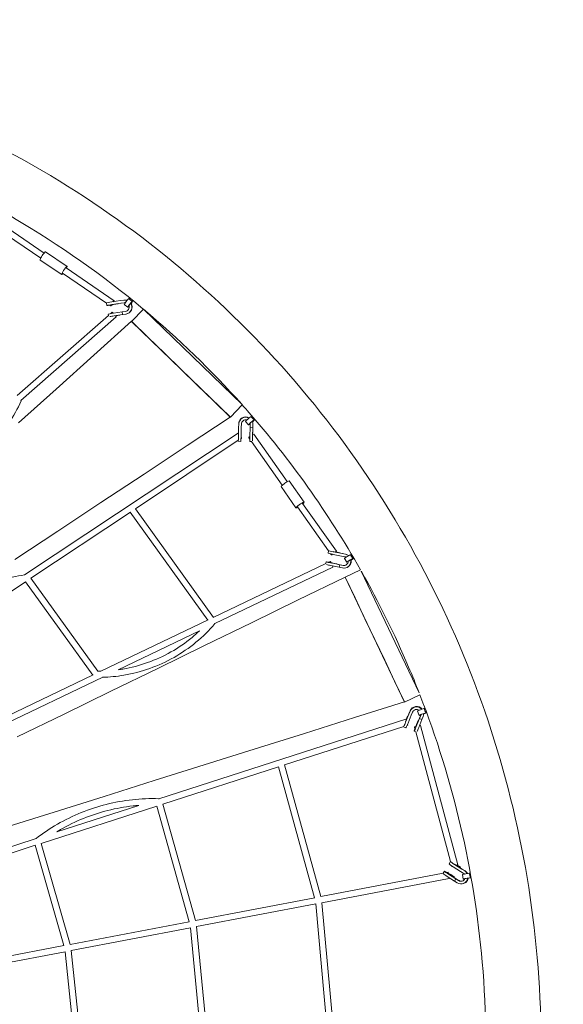
# Model space of a CAD drawing. Units: millimetres. Extents: x -4889 to 4909, y -4930 to 4930.
# Drawn here: x 1453 to 3111, y 127 to 3132 of the extents above; entities that cross this region are included whole.
import ezdxf

# ---------------------------------------------------------------- set-up
doc = ezdxf.new("R2010")
doc.units = ezdxf.units.MM
doc.header["$LTSCALE"] = 20
doc.linetypes.add('HIDDEN', pattern=[9.525, 6.35, -3.175])
doc.layers.add('2d', color=230, linetype='Continuous')
doc.layers.add('CSA-SafetyZone', color=63, linetype='HIDDEN')

# ---------------------------------------------------------------- blocks, each defined once
blk = doc.blocks.new('COR1710_2D')
at = {"color": 0, "linetype": 'Continuous', "lineweight": 0}
for p, q in [((843.2, 2689.7), (988.4, 2590.6)), ((844.5, 2665.8), (977.8, 2574.9)), ((992.5, 2594), (1058.4, 2550)), ((975.9, 2569.1), (1041.8, 2525)), ((1044.5, 2529.4), (1178.7, 2437.9)), ((1055.1, 2545.2), (1201.8, 2445.1)), ((1179.8, 2430.6), (1178.6, 2438.2)), ((1221, 2445.4), (1195, 2441.4)), ((1222.2, 2437.5), (1196.2, 2433.5)), ((1222.8, 2437.5), (1196.7, 2433.4)), ((1198.7, 2433.3), (1212.4, 2435.5)), ((1200, 2433.4), (1213.7, 2435.5)), ((1212.4, 2435.8), (1212.4, 2435.5)), ((1212.4, 2435.5), (1213.7, 2435.5)), ((1213.7, 2435.5), (1213.6, 2436)), ((1221, 2445.4), (1231.1, 2447)), ((1222.2, 2437.5), (1232.3, 2439.1)), ((1222.8, 2437.5), (1232.9, 2439)), ((1237.4, 2447.1), (1236.8, 2447.1)), ((1247, 2451.5), (1247.6, 2451)), ((1249.7, 2453.6), (1247.5, 2450.8)), ((1259, 2446), (1257, 2443.5)), ((1257, 2443.5), (1257.8, 2442.8)), ((1187.6, 2431.8), (1191.1, 2429.4)), ((1190.3, 2405.2), (1195.6, 2409.8)), ((1226.3, 2410.9), (1200.3, 2406.8)), ((1236.4, 2412.4), (1226.3, 2410.9)), ((1226.3, 2410.9), (1226.3, 2410.9)), ((1227.5, 2402.9), (1226.3, 2410.9)), ((1227.5, 2402.9), (1226.3, 2410.9)), ((1237.7, 2404.5), (1227.5, 2402.9)), ((1238.3, 2404.5), (1228.1, 2402.9)), ((1232.9, 2433.9), (1243.8, 2425.2)), ((1291, 2419.7), (1254.7, 2382)), ((1291, 2419.7), (1592.1, 2128.1)), ((906.4, 2156), (1184.7, 2400.2)), ((917.5, 2140.4), (1208.1, 2395.5)), ((1139.7, 2278.9), (1254.4, 2382.3)), ((1184.5, 2400.1), (1183.9, 2403.9)), ((1227.5, 2402.9), (1201.6, 2398.9)), ((1228.1, 2402.9), (1202.1, 2398.8)), ((1206.6, 2399.1), (1217.8, 2400.9)), ((1206.7, 2399), (1219.1, 2400.9)), ((1217.7, 2401.2), (1217.8, 2400.9)), ((1217.8, 2400.9), (1219.1, 2400.9)), ((1219.1, 2400.9), (1219, 2401.4)), ((1227.8, 2402.9), (1227.5, 2402.9)), ((1227.8, 2402.9), (1227.5, 2402.9)), ((1228.1, 2402.9), (1228.1, 2402.9)), ((1254.4, 2382.3), (1304.7, 2333.6)), ((1254.7, 2382), (1556.5, 2089.7)), ((1304.7, 2333.6), (1355, 2284.9)), ((1355, 2284.9), (1405.3, 2236.2)), ((1025, 2175.5), (1139.7, 2278.9)), ((1405.3, 2236.2), (1455.6, 2187.4)), ((910.3, 2072.2), (1025, 2175.5)), ((1455.6, 2187.4), (1505.9, 2138.7)), ((1505.9, 2138.7), (1556.2, 2090)), ((1592.9, 2127.1), (1556.5, 2089.7)), ((1424.7, 2003), (1556.2, 2090)), ((1603.1, 2076.9), (1612.2, 2066.4)), ((1620.1, 2091.7), (1620.6, 2091.1)), ((1622.8, 2093), (1620.5, 2091)), ((1630.6, 2083.9), (1628.5, 2082)), ((1628.5, 2082), (1629.2, 2081.2)), ((1581.7, 2058.5), (1581, 2032.3)), ((1581.7, 2058.5), (1581.9, 2068.8)), ((1581.9, 2069.7), (1581.9, 2068.9)), ((1589.7, 2058.3), (1589, 2032.1)), ((1589.7, 2059.1), (1589.1, 2032.7)), ((1589.1, 2035.1), (1589.5, 2048.9)), ((1589.2, 2036.6), (1589.5, 2050.4)), ((1589.5, 2048.9), (1589.5, 2050.4)), ((1589.5, 2050.4), (1589.5, 2050.4)), ((1589.5, 2048.9), (1589.5, 2048.9)), ((1589.7, 2059.1), (1589.9, 2069)), ((1589.7, 2058.3), (1589.9, 2068.6)), ((1616.7, 2057.7), (1616, 2031.4)), ((1616.9, 2067.9), (1616.7, 2057.7)), ((1616.7, 2057.7), (1616.7, 2057.7)), ((1624.7, 2057.5), (1616.7, 2057.7)), ((1624.7, 2057.5), (1616.7, 2057.7)), ((1624.7, 2057.5), (1624, 2031.2)), ((1624.7, 2058.2), (1624.1, 2031.9)), ((1624.2, 2036.5), (1624.5, 2049.6)), ((1624.2, 2036.5), (1624.5, 2048.1)), ((1624.4, 2048.1), (1624.5, 2048.1)), ((1624.5, 2049.6), (1624.5, 2049.6)), ((1624.5, 2048.1), (1624.5, 2049.6)), ((1624.9, 2068.5), (1624.7, 2058.2)), ((1624.9, 2067.7), (1624.7, 2057.5)), ((1624.7, 2058.2), (1624.7, 2058.2)), ((1624.7, 2057.9), (1624.7, 2057.5)), ((1624.7, 2057.9), (1624.7, 2057.5)), ((1579.8, 2041.3), (928.2, 1608)), ((1580.7, 2019.1), (1266.6, 1810.2)), ((1588.7, 2015.8), (1580.7, 2016)), ((1590.4, 2025.5), (1588.9, 2024.5)), ((1612.3, 2027.1), (1615.8, 2022.1)), ((1620.8, 2015), (1615.7, 2015.2)), ((1620.8, 2015.1), (1714.7, 1882)), ((1627.8, 2038), (1730.2, 1892.9)), ((1293.2, 1916), (1424.7, 2003)), ((1161.6, 1829.1), (1293.2, 1916)), ((1735.8, 1894.9), (1781.2, 1829.9)), ((1711.2, 1877.7), (1756.6, 1812.7)), ((1030.1, 1742.1), (1161.6, 1829.1)), ((1266.7, 1810.2), (1504.7, 1478.7)), ((1761.3, 1815.9), (1855.8, 1681.9)), ((1776.9, 1826.7), (1880.1, 1680.5)), ((1251.4, 1800.1), (947.2, 1597.8)), ((1250.9, 1799.7), (1487.2, 1470.3)), ((898.6, 1655.1), (1030.1, 1742.1)), ((1854.4, 1674.6), (1855.9, 1682.1)), ((1862.4, 1672.6), (1864.5, 1669.5)), ((1895.6, 1665.7), (1869.9, 1671)), ((1897.2, 1673.6), (1871.5, 1678.9)), ((1898.1, 1673.6), (1872.3, 1678.9)), ((1878.1, 1678.1), (1888.6, 1675.9)), ((1878.2, 1678.3), (1890.2, 1675.8)), ((1888.6, 1675.9), (1888.5, 1675.5)), ((1890.2, 1675.8), (1888.6, 1675.9)), ((1890.1, 1675.2), (1890.2, 1675.8)), ((1895.6, 1665.7), (1905.6, 1663.7)), ((1897.2, 1673.6), (1907.2, 1671.5)), ((1898.1, 1673.6), (1908.1, 1671.5)), ((1904.5, 1658.7), (1911.6, 1646.7)), ((1923.8, 1670.2), (1924.3, 1669.5)), ((1926.4, 1670.8), (1924.1, 1669.4)), ((1932.5, 1660.4), (1930.4, 1659.1)), ((1930.4, 1659.1), (1931, 1658.2)), ((1504.3, 1478.5), (1848, 1643)), ((1509.4, 1459.9), (1869.4, 1632.2)), ((1847.9, 1642.9), (1849, 1648.1)), ((1855.9, 1646.7), (1861.2, 1649.3)), ((1888.6, 1631.5), (1862.9, 1636.7)), ((1890.2, 1639.3), (1864.5, 1644.6)), ((1891.1, 1639.3), (1865.3, 1644.6)), ((1868.1, 1644.4), (1881.6, 1641.6)), ((1869.7, 1644.3), (1883.2, 1641.5)), ((1881.6, 1641.6), (1881.5, 1641.3)), ((1883.2, 1641.5), (1881.6, 1641.6)), ((1883.1, 1640.9), (1883.2, 1641.5)), ((1888.6, 1631.5), (1890.2, 1639.3)), ((1888.6, 1631.5), (1890.2, 1639.3)), ((1888.6, 1631.5), (1888.6, 1631.5)), ((1898.6, 1629.4), (1888.6, 1631.5)), ((1890.2, 1639.3), (1890.6, 1639.3)), ((1890.2, 1639.3), (1890.6, 1639.3)), ((1900.2, 1637.2), (1890.2, 1639.3)), ((1891.1, 1639.3), (1891.1, 1639.3)), ((1901.1, 1637.2), (1891.1, 1639.3)), ((1903.6, 1628.9), (1902.7, 1629)), ((1953.6, 1623.8), (1906.6, 1601.7)), ((947.2, 1597.8), (1152.1, 1314.3)), ((1906.6, 1601.7), (1763.7, 1531.9)), ((1936.8, 1538.1), (1906.6, 1601.7)), ((1906.6, 1601.7), (2088, 1220.2)), ((1955.9, 1619.6), (2132.5, 1248.2)), ((931.7, 1587.4), (627.7, 1385.3)), ((931.3, 1587.2), (1137, 1302.7)), ((1967, 1474.6), (1936.8, 1538.1)), ((1763.7, 1531.9), (1620.7, 1462.2)), ((1997.2, 1411.1), (1967, 1474.6)), ((1160.8, 1314.1), (1488.2, 1470.8)), ((1620.7, 1462.2), (1477.8, 1392.5)), ((1213.8, 1318.4), (1462.6, 1437.5)), ((1477.8, 1392.5), (1334.9, 1322.7)), ((2027.4, 1347.6), (1997.2, 1411.1)), ((1334.9, 1322.7), (1191.9, 1253)), ((2057.6, 1284.1), (2027.4, 1347.6)), ((455.1, 955.3), (1167.2, 1296.1)), ((804.2, 1143.5), (1137.5, 1303)), ((2087.8, 1220.5), (2057.6, 1284.1)), ((1191.9, 1253), (1049, 1183.3)), ((2134.7, 1242.6), (2088, 1220.2)), ((2087.8, 1220.5), (1935, 1172.5)), ((1049, 1183.3), (906.1, 1113.5)), ((1935, 1172.5), (1782.3, 1124.4)), ((2101, 1183.8), (2091.2, 1159.4)), ((2101, 1182.7), (2091.2, 1158.4)), ((2092.6, 1166.4), (2096.9, 1177)), ((2092.8, 1165.9), (2096.6, 1175.2)), ((2096.9, 1177), (2096.6, 1175.2)), ((2096.6, 1175.2), (2097.4, 1174.9)), ((2098.1, 1176.5), (2096.9, 1177)), ((2108.4, 1179.7), (2098.6, 1155.5)), ((2101, 1183.8), (2104.8, 1193.2)), ((2101, 1182.7), (2104.8, 1192.2)), ((2108.4, 1179.7), (2112.2, 1189.2)), ((2127.3, 1192.6), (2132.2, 1179.5)), ((2137.3, 1180.3), (2133.5, 1170.9)), ((2137.3, 1179.2), (2133.5, 1169.8)), ((2144.7, 1176.3), (2140.9, 1166.8)), ((2146.3, 1184.6), (2146.2, 1183.8)), ((2148.4, 1200.5), (2148.7, 1199.7)), ((2150.7, 1200.4), (2148.6, 1199.6)), ((2154.9, 1189.2), (2152.9, 1188.4)), ((2152.9, 1188.4), (2153.3, 1187.4)), ((2091.9, 1168), (1338.2, 924.5)), ((2085.3, 1145.9), (1721.1, 1028.2)), ((2092.1, 1141.2), (2084.6, 1144.1)), ((2097.7, 1149.9), (2096.1, 1149.4)), ((2119.7, 1137.7), (2118.1, 1143.6)), ((2133.5, 1170.9), (2123.7, 1146.5)), ((2133.5, 1169.8), (2123.7, 1145.5)), ((2123.9, 1149.6), (2129.1, 1162.3)), ((2124.2, 1151.4), (2129.4, 1164.1)), ((2129.4, 1164.1), (2129.1, 1162.3)), ((2129.1, 1162.3), (2129.9, 1162)), ((2130.6, 1163.6), (2129.4, 1164.1)), ((2140.9, 1166.8), (2131.1, 1142.6)), ((2133.5, 1170.9), (2133.5, 1170.9)), ((2133.5, 1169.8), (2133.5, 1170.3)), ((2133.5, 1169.8), (2133.5, 1170.3)), ((2140.9, 1166.8), (2133.5, 1169.8)), ((2140.9, 1166.8), (2133.5, 1169.8)), ((2250, 723.3), (2136.5, 1148.5)), ((2140.9, 1166.8), (2140.9, 1166.8)), ((1782.3, 1124.4), (1629.5, 1076.3)), ((2121.9, 1129.3), (2117.1, 1131.2)), ((2227.8, 733), (2121.9, 1129.4)), ((1629.5, 1076.3), (1476.7, 1028.2)), ((1476.7, 1028.2), (1323.9, 980.2)), ((1703.5, 1022.6), (1350.1, 908.4)), ((1703.1, 1022.4), (1813.5, 622.8)), ((1721.2, 1028.3), (1832.3, 626.3)), ((1323.9, 980.2), (1171.2, 932.1)), ((1171.2, 932.1), (1018.4, 884)), ((1332.3, 902.7), (979, 788.6)), ((1277.2, 904.8), (1026.6, 823.9)), ((1431, 549.7), (1332.1, 902.6)), ((1449.7, 553.3), (1350.2, 908.4)), ((1018.4, 884), (865.6, 835.9)), ((963.6, 803.6), (593.4, 684)), ((961.2, 782.8), (613.5, 670.5)), ((961, 782.8), (1048.4, 476.7)), ((979.1, 788.6), (1067.2, 480.3)), ((2223.9, 726.6), (2227.8, 733)), ((2262.6, 710.2), (2240.6, 724.1)), ((2263.9, 710.1), (2241.7, 724.1)), ((2247.4, 722.2), (2256.7, 716.3)), ((2248.2, 722.5), (2258.5, 715.8)), ((1832.1, 626.3), (2205.9, 697.7)), ((2205.9, 697.7), (2209.7, 703.7)), ((2216.4, 699.6), (2220.7, 700.5)), ((2244.3, 680.5), (2222.2, 694.5)), ((2245.5, 680.4), (2223.4, 694.4)), ((2226.8, 694), (2238.3, 686.6)), ((2228.7, 693.5), (2240.2, 686.1)), ((2231.7, 718.4), (2231, 720.9)), ((2258.4, 703.4), (2236.4, 717.3)), ((2256.7, 716.3), (2256, 715.1)), ((2258.5, 715.8), (2256.7, 716.3)), ((2257.5, 714.1), (2258.5, 715.8)), ((2258.4, 703.4), (2267.1, 697.9)), ((2262.6, 710.2), (2271.3, 704.7)), ((2263.9, 710.1), (2272.5, 704.6)), ((2264.5, 693.7), (2267, 679.9)), ((2286.6, 697.7), (2286.8, 696.8)), ((2288.7, 697.2), (2286.6, 696.8)), ((1835.5, 607.6), (2224.3, 681.8)), ((2240.1, 673.7), (2218, 687.7)), ((2238.3, 686.6), (2237.6, 685.4)), ((2240.2, 686.1), (2238.3, 686.6)), ((2239.1, 684.5), (2240.2, 686.1)), ((2240.1, 673.7), (2244.3, 680.5)), ((2240.1, 673.7), (2244.3, 680.5)), ((2240.1, 673.7), (2240.1, 673.7)), ((2248.7, 668.3), (2240.1, 673.7)), ((2244.3, 680.5), (2244.9, 680.5)), ((2244.3, 680.5), (2244.9, 680.5)), ((2252.9, 675), (2244.3, 680.5)), ((2245.5, 680.4), (2245.5, 680.4)), ((2254.1, 675), (2245.5, 680.4)), ((2260.1, 665), (2258.9, 665)), ((2290.8, 685.3), (2288.9, 685)), ((2289, 685), (2289.2, 684)), ((1449.7, 553.3), (1813.7, 622.8)), ((1453, 534.6), (1817.1, 604.1)), ((1816.9, 604.1), (1856.6, 163.4)), ((1835.7, 607.6), (1875.7, 163.6)), ((1067.2, 480.3), (1431, 549.7)), ((1070.6, 461.6), (1434.7, 531.1)), ((1470.1, 159.2), (1434.5, 531.1)), ((1489.2, 159.4), (1453.2, 534.6)), ((676.1, 405.6), (1048.4, 476.7)), ((694.6, 389.8), (1052.3, 458.1)), ((1052, 458.1), (1083.6, 154.9)), ((1070.8, 461.6), (1102.7, 155.2))]:
    blk.add_line(p, q, dxfattribs=at)
for centre, major_axis, ratio, start_param, end_param in [((984.2, 2581.6), (8.3, 12.5), 0.136188, 0, 3.141593), ((1050.1, 2537.5), (8.3, 12.5), 0.136188, 0, 3.993245), ((1050.1, 2537.5), (8.3, 12.5), 0.136188, 5.365837, 6.283185), ((1195.9, 2441.2), (-17.3, -2.7), 0.020152, 4.760953, 6.245513), ((1196.5, 2437.2), (5.35, 7.85), 0.155888, 0, 1.045143), ((1196.5, 2437.2), (5.35, 7.85), 0.155888, 5.528541, 6.283185), ((1234.4, 2425.8), (-2.5, -21.4), 0.997133, 2.940804, 3.408867), ((1240, 2442.7), (7.04, 8.78), 0.127848, 0.102263, 3.141593), ((1234.4, 2425.8), (-1.6, -13.4), 0.997133, 3.167378, 3.408247), ((1235, 2425.7), (-1.6, -13.4), 0.997133, 3.213612, 3.408247), ((1235, 2425.7), (-2.5, -21.4), 0.997133, 2.966212, 3.141593), ((1234.4, 2425.8), (-2.5, -21.4), 0.997133, 0.269591, 2.244394), ((1235, 2425.7), (-2.5, -21.4), 0.997133, 0.269591, 2.206373), ((1250.8, 2434), (7.04, 8.78), 0.127848, 0.102263, 4.09332), ((1250.8, 2434), (3.75, 4.68), 0.127848, 0.102263, 3.421301), ((1240, 2442.7), (7.04, 8.78), 0.127848, 0, 0.102263), ((1252.3, 2447.2), (-4.73, 3.69), 0.101247, 0, 3.012728), ((1250.8, 2434), (3.75, 4.68), 0.127848, 5.359392, 6.385448), ((1250.8, 2434), (7.04, 8.78), 0.127848, 5.012339, 6.385448), ((1252.3, 2447.2), (-4.73, 3.69), 0.101247, 3.012728, 3.141593), ((1197.1, 2433.3), (-17.3, -2.7), 0.020152, 4.760953, 7.292919), ((1201.2, 2406.6), (-17.3, -2.7), 0.020152, 4.760953, 6.283185), ((1197.1, 2433.3), (-9.39, -1.45), 0.020152, 4.751843, 6.197508), ((1196.5, 2437.2), (5.35, 7.85), 0.155888, 2.294902, 4.282506), ((1197.1, 2433.3), (-17.3, -2.7), 0.020152, 1.438237, 1.738199), ((1197.1, 2433.3), (-9.39, -1.45), 0.020152, 1.344504, 1.739559), ((1201.8, 2402.6), (-6.27, 7.14), 0.170698, 5.174305, 6.283185), ((1234.4, 2425.8), (-1.6, -13.4), 0.997133, 0.269591, 2.003633), ((1202.5, 2398.7), (-17.3, -2.7), 0.020152, 4.760953, 5.607533), ((1202.5, 2398.7), (-9.39, -1.45), 0.020152, 4.751843, 4.757024), ((1201.8, 2402.6), (-6.27, 7.14), 0.170698, 3.141593, 4.113138), ((909.4, 2143.2), (-8.66, 3.9), 0.172349, 3.141593, 3.674066), ((1603.4, 2069), (21.5, -0.7), 0.995491, 1.099961, 3.141593), ((1603.4, 2068.2), (21.5, -0.7), 0.995491, 1.129028, 3.148261), ((1603.4, 2068.2), (13.5, -0.4), 0.995491, 1.368465, 3.147641), ((1611.6, 2084.3), (8.5, 7.38), 0.107717, 0.123498, 3.141593), ((1620.7, 2073.8), (8.5, 7.38), 0.107717, 0.123498, 4.149928), ((1620.7, 2073.8), (4.53, 3.94), 0.107717, 0.123498, 3.566345), ((1611.6, 2084.3), (8.5, 7.38), 0.107717, 0, 0.123498), ((1624.5, 2086.5), (-4, 4.48), 0.122467, 0, 3.032844), ((1603.4, 2068.2), (21.5, -0.7), 0.995491, 0.008986, 0.435421), ((1620.7, 2073.8), (4.53, 3.94), 0.107717, 5.352263, 6.406683), ((1603.4, 2069), (21.5, -0.7), 0.995491, 0.008986, 0.350296), ((1620.7, 2073.8), (8.5, 7.38), 0.107717, 5.0144, 6.406683), ((1624.5, 2086.5), (-4, 4.48), 0.122467, 3.032844, 3.141593), ((1603.4, 2068.2), (13.5, -0.4), 0.995491, 0.008986, 0.220065), ((1585.1, 2033.4), (5.26, -7.91), 0.128757, 2.563603, 3.141593), ((1581.1, 2033.5), (-0.4, -17.5), 0.000852, 4.782933, 6.283185), ((1589.1, 2033.3), (-0.4, -17.5), 0.000852, 4.782933, 7.327928), ((1589.1, 2033.3), (-0.23, -9.5), 0.000852, 4.773824, 6.671155), ((1589.1, 2033.3), (-0.4, -17.5), 0.000852, 1.339611, 1.76018), ((1589.1, 2033.3), (-0.23, -9.5), 0.000852, 1.136521, 1.76154), ((1585.1, 2033.4), (5.26, -7.91), 0.128757, 0, 0.947775), ((1620.1, 2032.6), (7.76, 5.48), 0.112013, 2.039889, 3.141593), ((1616.1, 2032.7), (-0.4, -17.5), 0.000852, 4.782933, 6.283185), ((1624.1, 2032.5), (-0.4, -17.5), 0.000852, 4.782933, 5.721995), ((1624.1, 2032.5), (-0.23, -9.5), 0.000852, 4.773824, 4.788385), ((1620.1, 2032.6), (7.76, 5.48), 0.112013, 0, 0.939476), ((1723.5, 1886.3), (12.3, 8.6), 0.136188, 0, 3.141593), ((1768.9, 1821.3), (12.3, 8.6), 0.136188, 0, 4.041656), ((1768.9, 1821.3), (12.3, 8.6), 0.136188, 5.413552, 6.283185), ((1871.5, 1671.1), (-17.1, 3.5), 0.022018, 0, 1.482017), ((1873.1, 1678.9), (-17.1, 3.5), 0.022018, 0.054734, 1.482017), ((1872.3, 1675), (7.76, 5.48), 0.112013, 2.355099, 4.136212), ((1873.1, 1678.9), (-9.31, 1.89), 0.022018, 1.211705, 1.491126), ((1872.3, 1675), (7.76, 5.48), 0.112013, 0, 1.100642), ((1872.3, 1675), (7.76, 5.48), 0.112013, 5.391792, 6.283185), ((1902.9, 1650.5), (-0.2, -21.5), 0.993356, 6.090674, 8.05088), ((1903.8, 1650.4), (-0.2, -21.5), 0.993356, 0, 1.788222), ((1914.2, 1664.4), (9.68, 5.75), 0.084121, 0.140713, 3.141593), ((1902.9, 1650.5), (-0.1, -13.5), 0.993356, 2.666651, 2.946144), ((1902.9, 1650.5), (-0.2, -21.5), 0.993356, 2.453371, 2.946764), ((1903.8, 1650.4), (-0.2, -21.5), 0.993356, 2.476196, 2.946764), ((1921.3, 1652.4), (9.68, 5.75), 0.084121, 0.140713, 4.101734), ((1921.3, 1652.4), (5.16, 3.07), 0.084121, 0.140713, 2.654032), ((1914.2, 1664.4), (9.68, 5.75), 0.084121, 0, 0.140713), ((1927.2, 1664.2), (-3.13, 5.12), 0.139752, 0, 3.056536), ((1921.3, 1652.4), (5.16, 3.07), 0.084121, 5.420488, 6.423898), ((1921.3, 1652.4), (9.68, 5.75), 0.084121, 5.047119, 6.423898), ((1927.2, 1664.2), (-3.13, 5.12), 0.139752, 3.056536, 3.141593), ((1866.1, 1644.6), (-17.1, 3.5), 0.022018, 5.323953, 7.765202), ((1864.5, 1636.8), (-17.1, 3.5), 0.022018, 0.541137, 1.482017), ((1866.1, 1644.6), (-9.31, 1.89), 0.022018, 0.700802, 1.491126), ((1865.3, 1640.7), (-4.1, 8.57), 0.088644, 5.168504, 6.283185), ((1866.1, 1644.6), (-17.1, 3.5), 0.022018, 4.50477, 4.850509), ((1866.1, 1644.6), (-9.31, 1.89), 0.022018, 4.50341, 4.952504), ((1865.3, 1640.7), (-4.1, 8.57), 0.088644, 3.141593, 4.028166), ((1902.9, 1650.5), (-0.1, -13.5), 0.993356, 6.090674, 7.809138), ((1903.8, 1650.4), (-0.1, -13.5), 0.993356, 6.090674, 6.248852), ((1921.3, 1652.4), (5.16, 3.07), 0.084121, 2.866411, 3.299609), ((1502.2, 1465.7), (-7.22, 6.17), 0.101119, 3.141593, 3.372647), ((2124.8, 1185.3), (21.5, -0.4), 0.990795, 0.694039, 2.778976), ((2124.7, 1184.2), (21.5, -0.4), 0.990795, 0.74483, 2.778976), ((2124.7, 1184.2), (13.5, -0.3), 0.990795, 0.978044, 2.778356), ((2137.9, 1196.5), (10.5, 4), 0.057817, 0.153402, 3.141593), ((2142.8, 1183.5), (10.5, 4), 0.057817, 0.153402, 4.169006), ((2142.8, 1183.5), (5.62, 2.11), 0.057817, 0.153402, 3.623171), ((2124.7, 1184.2), (13.5, -0.3), 0.990795, 5.922885, 6.129826), ((2124.8, 1185.3), (13.5, -0.3), 0.990795, 5.922885, 5.982099), ((2124.7, 1184.2), (21.5, -0.4), 0.990795, 5.922885, 6.342798), ((2142.8, 1183.5), (10.5, 4), 0.057817, 5.026241, 6.436588), ((2142.8, 1183.5), (5.62, 2.11), 0.057817, 5.358362, 6.436588), ((2150.7, 1194), (-2.16, 5.6), 0.152546, 0, 3.083057), ((2137.9, 1196.5), (10.5, 4), 0.057817, 0, 0.153402), ((2150.7, 1194), (-2.16, 5.6), 0.152546, 3.083057, 3.141593), ((2091.1, 1160.4), (-6.4, -16.3), 0.047725, 5.852299, 7.751266), ((2091.1, 1160.4), (-3.5, -8.83), 0.047725, 1.430492, 1.47719), ((2094.8, 1158.9), (2.92, -9.04), 0.0441, 2.242467, 3.141593), ((2098.5, 1157.5), (-6.4, -16.3), 0.047725, 0, 1.468081), ((2094.8, 1158.9), (2.92, -9.04), 0.0441, 0, 0.711468), ((2123.6, 1147.5), (-6.4, -16.3), 0.047725, 5.294238, 7.751266), ((2127.3, 1146), (-9.18, -2.45), 0.05519, 5.15542, 6.283185), ((2123.6, 1147.5), (-3.5, -8.83), 0.047725, 0.693054, 1.47719), ((2123.6, 1147.5), (-6.4, -16.3), 0.047725, 4.490834, 4.887689), ((2123.6, 1147.5), (-3.5, -8.83), 0.047725, 4.489474, 5.004969), ((2131, 1144.6), (-6.4, -16.3), 0.047725, 0.526738, 1.468081), ((2127.3, 1146), (-9.18, -2.45), 0.05519, 3.141593, 3.981115), ((1337.8, 915.7), (-0.28, -9.5), 0.043463, 2.551384, 3.141593), ((2238.7, 717.4), (-14.9, 9.2), 0.07544, 0, 1.458871), ((2242.9, 724.2), (-14.9, 9.2), 0.07544, 0.082993, 1.458871), ((2242.9, 724.2), (-8.08, 5), 0.07544, 1.239685, 1.46798), ((2240.8, 720.8), (-9.18, -2.45), 0.05519, 2.107816, 4.277181), ((2220.4, 687.8), (-14.9, 9.2), 0.07544, 0.317107, 1.458871), ((2224.6, 694.5), (-14.9, 9.2), 0.07544, 5.21588, 7.742056), ((2224.6, 694.5), (-8.08, 5), 0.07544, 0.373663, 1.46798), ((2222.5, 691.1), (-1.78, 9.33), 0.001279, 5.203711, 6.283185), ((2224.6, 694.5), (-14.9, 9.2), 0.07544, 4.481624, 4.991143), ((2224.6, 694.5), (-8.08, 5), 0.07544, 4.480264, 5.174735), ((2240.8, 720.8), (-9.18, -2.45), 0.05519, 5.62407, 6.283185), ((2240.8, 720.8), (-9.18, -2.45), 0.05519, 0, 0.758556), ((2275.6, 695.7), (11.1, 2), 0.029652, 0.161205, 3.141593), ((2260, 686.5), (-0.7, -13.5), 0.987892, 2.307149, 2.630838), ((2260, 686.5), (-1.1, -21.5), 0.987892, 2.111322, 2.631458), ((2261.2, 686.4), (-1.1, -21.5), 0.987892, 2.124736, 2.631458), ((2287.8, 690.9), (-1.11, 5.9), 0.160437, 0, 3.111547), ((2275.6, 695.7), (11.1, 2), 0.029652, 0, 0.161205), ((2222.5, 691.1), (-1.78, 9.33), 0.001279, 3.141593, 3.836132), ((2260, 686.5), (-1.1, -21.5), 0.987892, 5.775368, 7.722887), ((2260, 686.5), (-0.7, -13.5), 0.987892, 5.775368, 7.481133), ((2261.2, 686.4), (-0.7, -13.5), 0.987892, 5.775368, 6.236638), ((2261.2, 686.4), (-1.1, -21.5), 0.987892, 0, 1.452496), ((2278.1, 681.9), (11.1, 2), 0.029652, 0.161205, 4.11666), ((2278.1, 681.9), (5.9, 1.08), 0.029652, 0.161205, 2.54297), ((2278.1, 681.9), (11.1, 2), 0.029652, 5.073211, 6.444391), ((2278.1, 681.9), (5.9, 1.08), 0.029652, 5.452025, 6.444391), ((2287.8, 690.9), (-1.11, 5.9), 0.160437, 3.111547, 3.141593)]:
    blk.add_ellipse(centre, major_axis=major_axis, ratio=ratio, start_param=start_param, end_param=end_param, dxfattribs=at)
for points, knots in [([(-539.1, 3254.9), (-863.6, 3254.9), (-1188, 3201.9), (-1804.1, 2995.1), (-2095.6, 2841.3), (-2616.3, 2448.6), (-2845.4, 2209.7), (-3217.9, 1670.9), (-3361.2, 1371.1), (-3547.6, 740.7), (-3590.5, 410.3), (-3571.7, -247.5), (-3509.9, -574.9), (-3287.8, -1193.4), (-3127.5, -1484.4), (-2724.6, -2000.6), (-2482.1, -2225.7), (-1939.5, -2587.1), (-1639.5, -2723.5), (-1012.4, -2893.5), (-685.5, -2927.3), (-37.5, -2888.9), (283.3, -2816.8), (886.4, -2573.9), (1168.6, -2403.2), (1665.8, -1980.4), (1880.8, -1728.3), (2221.6, -1168.4), (2347.4, -860.5), (2497.1, -220.2), (2521, 112.2), (2464.3, 767.8), (2383.7, 1091), (2126.3, 1695.3), (1949.5, 1976.3), (1517.6, 2467.7), (1262.6, 2678.1), (700.1, 3006.8), (392.8, 3125.1), (-126.9, 3233.6), (-333, 3254.9), (-539.1, 3254.9)], [0, 0, 0, 0, 0.319761, 0.319761, 0.639572, 0.639572, 0.959508, 0.959508, 1.279592, 1.279592, 1.599786, 1.599786, 1.920015, 1.920015, 2.240194, 2.240194, 2.560252, 2.560252, 2.880163, 2.880163, 3.199957, 3.199957, 3.51972, 3.51972, 3.839549, 3.839549, 4.159513, 4.159513, 4.479621, 4.479621, 4.799828, 4.799828, 5.120054, 5.120054, 5.440215, 5.440215, 5.760247, 5.760247, 6.080132, 6.080132, 6.283185, 6.283185, 6.283185, 6.283185]), ([(-539.1, 3086.6), (-845.9, 3086.6), (-1152.6, 3036.4), (-1735, 2840.6), (-2010.6, 2695), (-2502.6, 2323.2), (-2719, 2097.2), (-3070.6, 1587.4), (-3205.8, 1303.9), (-3381.5, 708), (-3421.9, 395.7), (-3403.8, -225.9), (-3345.4, -535.1), (-3135.5, -1119.3), (-2984.2, -1394.3), (-2603.8, -1882), (-2374.8, -2094.7), (-1862.4, -2436.5), (-1579, -2565.4), (-986.5, -2726.3), (-677.4, -2758.3), (-64.9, -2721.9), (238.4, -2653.6), (808.6, -2423.6), (1075.3, -2262), (1545, -1861.8), (1748, -1623.3), (2069.7, -1093.6), (2188.4, -802.5), (2329.4, -197.3), (2351.8, 116.8), (2300.6, 706), (2236.3, 981.8), (2134.7, 1242.6)], [0, 0, 0, 0, 0.32026, 0.32026, 0.640466, 0.640466, 0.960535, 0.960535, 1.280443, 1.280443, 1.600232, 1.600232, 1.919984, 1.919984, 2.23979, 2.23979, 2.559726, 2.559726, 2.879823, 2.879823, 3.200047, 3.200047, 3.520305, 3.520305, 3.840491, 3.840491, 4.160529, 4.160529, 4.480412, 4.480412, 4.800187, 4.800187, 5.088682, 5.088682, 5.088682, 5.088682]), ([(1290.9, 2419.7), (1167.7, 2522.8), (1036, 2615.5), (858.4, 2719.4), (818.7, 2741.4), (778.4, 2762.4)], [5.5930241, 5.5930241, 5.5930241, 5.5930241, 5.7597318, 5.7597318, 5.8069981, 5.8069981, 5.8069981, 5.8069981]), ([(633, 1890.1), (658, 1897.6), (682.4, 1907.2), (729.1, 1930.5), (751.4, 1944.1), (793.4, 1974.9), (813.1, 1992.1), (849.1, 2029.5), (865.6, 2049.8), (894.7, 2092.9), (907.4, 2115.6), (918.1, 2139.3)], [5.0192223, 5.0192223, 5.0192223, 5.0192223, 5.1882754, 5.1882754, 5.3573285, 5.3573285, 5.5263815, 5.5263815, 5.6954346, 5.6954346, 5.8644877, 5.8644877, 5.8644877, 5.8644877]), ([(1953.6, 1623.8), (1855.2, 1797.3), (1739.2, 1960.5), (1603, 2115.7), (1597.9, 2121.4), (1592.9, 2127)], [5.2338867, 5.2338867, 5.2338867, 5.2338867, 5.4397665, 5.4397665, 5.4476242, 5.4476242, 5.4476242, 5.4476242]), ([(928.4, 1608.1), (903.4, 1604.5), (878.8, 1598.9), (829.2, 1583.2), (804.4, 1573), (756.9, 1548.5), (734.2, 1534.2), (691.7, 1501.9), (671.8, 1483.9), (635.4, 1444.9), (618.9, 1423.8), (604.4, 1401.4)], [1.7242169, 1.7242169, 1.7242169, 1.7242169, 1.8851937, 1.8851937, 2.0560286, 2.0560286, 2.2268635, 2.2268635, 2.3976983, 2.3976983, 2.5685332, 2.5685332, 2.5685332, 2.5685332]), ([(2132.5, 1248.2), (2122.2, 1274.6), (2111.4, 1300.8), (2057.7, 1427.1), (2009.4, 1524.8), (1956, 1619.5)], [5.0907196, 5.0907196, 5.0907196, 5.0907196, 5.1199414, 5.1199414, 5.2321907, 5.2321907, 5.2321907, 5.2321907]), ([(1166.1, 1295.6), (1188.1, 1296.2), (1210, 1298.4), (1258.5, 1306.6), (1284.9, 1313.5), (1336.1, 1331.7), (1360.9, 1343.1), (1408.1, 1369.9), (1430.6, 1385.3), (1472.4, 1419.8), (1491.8, 1438.9), (1509.5, 1459.5)], [4.7460388, 4.7460388, 4.7460388, 4.7460388, 4.8860634, 4.8860634, 5.0593118, 5.0593118, 5.2325602, 5.2325602, 5.4058087, 5.4058087, 5.5790571, 5.5790571, 5.5790571, 5.5790571]), ([(1214.2, 1318.6), (1219, 1319.2), (1223.7, 1320), (1254.2, 1325.2), (1279.5, 1331.8), (1328.7, 1349.3), (1352.5, 1360.1), (1397.8, 1385.8), (1419.3, 1400.7), (1447.2, 1423.6), (1454.7, 1430.3), (1462, 1437.2)], [4.8540926, 4.8540926, 4.8540926, 4.8540926, 4.8860634, 4.8860634, 5.0593118, 5.0593118, 5.2325602, 5.2325602, 5.4058087, 5.4058087, 5.472728, 5.472728, 5.472728, 5.472728]), ([(1338, 925.2), (1311.1, 926), (1284.2, 924.9), (1230.6, 919.1), (1204, 914.3), (1151.8, 901.1), (1126.2, 892.7), (1076.2, 872.5), (1052, 860.6), (1006, 834.1), (984.2, 819.5), (963.5, 803.5)], [6.2540376, 6.2540376, 6.2540376, 6.2540376, 6.3919913, 6.3919913, 6.529945, 6.529945, 6.6678988, 6.6678988, 6.8058525, 6.8058525, 6.9399088, 6.9399088, 6.9399088, 6.9399088]), ([(1276.8, 904.7), (1271, 904.3), (1265.2, 903.7), (1233.5, 900.3), (1207.8, 895.6), (1157.3, 882.9), (1132.5, 874.8), (1084.2, 855.2), (1060.7, 843.7), (1034.3, 828.5), (1030.5, 826.2), (1026.7, 823.9)], [6.3611825, 6.3611825, 6.3611825, 6.3611825, 6.3919913, 6.3919913, 6.529945, 6.529945, 6.6678988, 6.6678988, 6.8058525, 6.8058525, 6.8293718, 6.8293718, 6.8293718, 6.8293718])]:
    blk.add_open_spline(points, degree=3, knots=knots, dxfattribs=at)
for points in [[(1591.2, 2128.9), (1498.4, 2232.8), (1398.2, 2329.8), (1291.6, 2419.1)], [(1152, 1314.4), (1155.2, 1314.4), (1158.4, 1314.4), (1161.5, 1314.5)]]:
    blk.add_open_spline(points, degree=3, dxfattribs=at)

msp = doc.modelspace()

# ---------------------------------------------------------------- linework, layer by layer
at = {"layer": 'CSA-SafetyZone'}
msp.add_ellipse((10, 0), major_axis=(0, -4930), ratio=0.993747, dxfattribs=at)

# ---------------------------------------------------------------- block references
at = {"layer": '2d'}
msp.add_blockref('COR1710_2D', (539.1, -170.8), dxfattribs=at)

doc.saveas('drawing.dxf')
